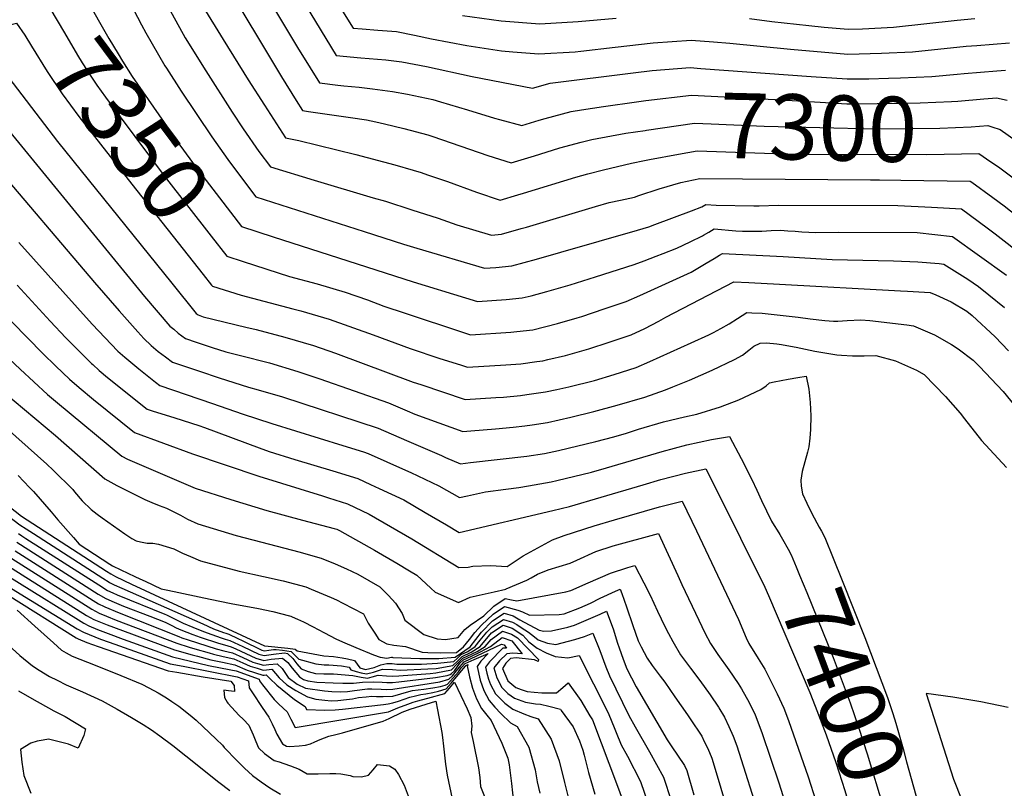
# Model space of a CAD drawing. Units: inches. Extents: x 2551504 to 2556857, y 1556203 to 1561588.
# Drawn here: x 2551769 to 2552203, y 1557413 to 1557752 of the extents above; entities that cross this region are included whole.
import ezdxf
from ezdxf.enums import TextEntityAlignment as Align

# ---------------------------------------------------------------- set-up
doc = ezdxf.new("R2010")
doc.units = ezdxf.units.IN
doc.header["$MEASUREMENT"] = 0
doc.layers.add('tile_2465_14_contour_10ft', color=152, linetype='Continuous')
doc.styles.add('Arial', font='arial.ttf')

msp = doc.modelspace()

# ---------------------------------------------------------------- linework, layer by layer
at = {"layer": 'tile_2465_14_contour_10ft'}
for points, elevation in [([(2551880.58, 1557804.83), (2551915.75, 1557748.43), (2551919.72, 1557748.09), (2551926.74, 1557747.48), (2551934.91, 1557746.86), (2551942.93, 1557745.28), (2551950.44, 1557743.72), (2551958.21, 1557742.2), (2551965.95, 1557740.72), (2551981.34, 1557738.37), (2551986.36, 1557737.96), (2551997.81, 1557737.03), (2552013.84, 1557737.96), (2552016.27, 1557738.21), (2552031.45, 1557739.98), (2552048.27, 1557741.9), (2552065.06, 1557743.03), (2552074.98, 1557742.28), (2552082.16, 1557741.7), (2552108.97, 1557739.03), (2552134.21, 1557736.9), (2552149.03, 1557737.36), (2552162.85, 1557737.98), (2552186.46, 1557740.39), (2552191.21, 1557740.76), (2552205.65, 1557741.83)], 7270), ([(2551845.99, 1557790.3), (2551873.96, 1557743.86), (2551884.1, 1557726.91), (2551890.67, 1557716.36), (2551893.4, 1557712.04), (2551896.09, 1557711.53), (2551911.47, 1557709.29), (2551914.64, 1557708.95), (2551921.69, 1557707.89), (2551925.84, 1557706.96), (2551929.62, 1557706.08), (2551938.23, 1557704.01), (2551948.69, 1557701.25), (2551950.99, 1557700.53), (2551975.22, 1557692.14), (2551985.49, 1557688.95), (2551995.83, 1557692.04), (2552003.74, 1557694.48), (2552007.01, 1557695.48), (2552016.45, 1557698), (2552021.16, 1557699.19), (2552036.15, 1557701.94), (2552044.73, 1557703.23)], 7300), ([(2551806.62, 1557780.15), (2551822.28, 1557749.89), (2551824.27, 1557746.29), (2551832.67, 1557731.73), (2551833.3, 1557730.71), (2551839.8, 1557720.54), (2551853.37, 1557700.36), (2551860.38, 1557690.33), (2551870.5, 1557676.93), (2551872.82, 1557673.9), (2551920.64, 1557658.5), (2551938.02, 1557652.98), (2551943.95, 1557651.18), (2551973.82, 1557642.31), (2551978.72, 1557642.69), (2551985.82, 1557643.4), (2551996.68, 1557646.3), (2552007.46, 1557649.4), (2552041.37, 1557659.2), (2552046.29, 1557660.67), (2552048.97, 1557661.6), (2552065.23, 1557667.63), (2552069.69, 1557669.41), (2552071.46, 1557670.5), (2552076.15, 1557670.13), (2552092.76, 1557669.86), (2552095.09, 1557669.91), (2552103.4, 1557670.26), (2552156.36, 1557670.02), (2552171.23, 1557669.3), (2552184.35, 1557668.64), (2552195.82, 1557660.15), (2552199.32, 1557657.51), (2552211.96, 1557647.65)], 7330), ([(2551879.91, 1557783.12), (2551899.09, 1557751.32), (2551908.3, 1557736.3), (2551919.24, 1557735.28), (2551930.24, 1557734.36), (2551937.22, 1557733.57), (2551948.11, 1557731.4), (2551968.32, 1557727.05), (2551994.98, 1557721.9), (2552002.77, 1557724.04), (2552039.43, 1557728.7), (2552047.78, 1557729.74), (2552064.57, 1557730.97), (2552069.36, 1557730.58), (2552118.11, 1557727.08)], 7280), ([(2551789.2, 1557778.02), (2551795.82, 1557765.63), (2551797.77, 1557761.79), (2551807.9, 1557743.76), (2551811.96, 1557736.98), (2551813.91, 1557733.81), (2551818.14, 1557726.99), (2551832.26, 1557706.77), (2551839.26, 1557696.74), (2551846.47, 1557686.76), (2551856.7, 1557673.39), (2551866.41, 1557660.74), (2551880.44, 1557656.23)], 7340), ([(2551775.33, 1557767.68), (2551775.81, 1557767.5), (2551788.31, 1557746.25), (2551794.06, 1557736.42), (2551796.08, 1557733.08), (2551800.5, 1557726.26), (2551802.54, 1557723.16), (2551806.39, 1557717.96), (2551832.34, 1557683.13), (2551853.06, 1557656.46), (2551860, 1557647.59), (2551867.16, 1557645.31)], 7350), ([(2551877.98, 1557762.03), (2551891.62, 1557739.15), (2551892.68, 1557737.43), (2551900.85, 1557724.17), (2551909.06, 1557723.16), (2551911.64, 1557722.91), (2551918.43, 1557722.35), (2551924.31, 1557721.65), (2551933.22, 1557720.37), (2551939.72, 1557719.21), (2551950.98, 1557716.81), (2551954.3, 1557715.89), (2551966.26, 1557712.35), (2551978.19, 1557708.67), (2551980.37, 1557708.03), (2551990.24, 1557705.43), (2551997.97, 1557707.69), (2552000.54, 1557708.4), (2552012, 1557711.57), (2552016.66, 1557712.33), (2552026.37, 1557713.8), (2552040.87, 1557715.85), (2552045.04, 1557716.35)], 7290), ([(2551832.55, 1557760.44), (2551841.63, 1557744.08), (2551850.69, 1557729.52), (2551862.39, 1557711.28), (2551867.25, 1557703.92), (2551874.11, 1557693.85), (2551879.23, 1557687.05), (2551898.5, 1557681.2), (2551924.58, 1557673.4), (2551930.09, 1557671.89), (2551941.73, 1557668.2), (2551953.32, 1557664.39), (2551961.56, 1557661.5), (2551976.93, 1557657), (2551981.23, 1557657.44), (2551989.92, 1557659.85), (2551992.32, 1557660.54), (2552022.74, 1557669.65), (2552028.86, 1557671.35), (2552033.85, 1557672.41), (2552039.96, 1557673.79), (2552041.95, 1557674.46), (2552050.91, 1557677.41), (2552060.43, 1557680.15), (2552068.86, 1557681.95), (2552144.19, 1557681.43)], 7320), ([(2551849.41, 1557757.97), (2551858.42, 1557743.31), (2551869.48, 1557725.55), (2551876.6, 1557714.31), (2551885.95, 1557699.91), (2551891.84, 1557698.79), (2551916.99, 1557692.59), (2551934.19, 1557688.04), (2551942.35, 1557685.66), (2551945.88, 1557684.6), (2551948.65, 1557683.64), (2551957.43, 1557680.6), (2551970.28, 1557675.96), (2551980.75, 1557672.47), (2551988.55, 1557674.75), (2551991.07, 1557675.5), (2552014.07, 1557682.53), (2552019.47, 1557684.02), (2552026.32, 1557685.74), (2552038.64, 1557688.77), (2552044.4, 1557689.91)], 7310), ([(2551964.12, 1557753.97), (2551981.18, 1557751.58), (2551998.27, 1557750.36), (2552015.09, 1557751.25), (2552031.93, 1557752.8)], 7260), ([(2551756.12, 1557747.76), (2551767.16, 1557750.6), (2551770.73, 1557745.32), (2551773.8, 1557740.49), (2551780.66, 1557729.29), (2551787.25, 1557719.41), (2551794.71, 1557709.32), (2551818.04, 1557679.46), (2551849.5, 1557639.55), (2551853.21, 1557634.92)], 7360), ([(2552090.76, 1557752.71), (2552100.65, 1557751.27), (2552117.05, 1557749.54), (2552123.8, 1557748.83), (2552134.42, 1557747.86), (2552140.72, 1557748.06), (2552154.46, 1557748.78), (2552182.54, 1557751.92), (2552190.36, 1557752.66)], 7260), ([(2551759.81, 1557731.49), (2551785.24, 1557698.25), (2551835.67, 1557635.72), (2551846.44, 1557622.39), (2551847.3, 1557621.68), (2551849.59, 1557620.91), (2551868.46, 1557616.31), (2551872.89, 1557615.26), (2551885.64, 1557611.92), (2551898.2, 1557608.24), (2551907.95, 1557604.86), (2551942.35, 1557592.08), (2551945.62, 1557590.93), (2551965.28, 1557584.42), (2551978.75, 1557585.2), (2551982.15, 1557585.44), (2551989.65, 1557586.12), (2551992.55, 1557586.49), (2552000.74, 1557587.76), (2552005.68, 1557588.8), (2552011.04, 1557590), (2552022.31, 1557592.74), (2552031.04, 1557595.43), (2552040.69, 1557598.55), (2552046.83, 1557601.19), (2552065.08, 1557609.37), (2552072.86, 1557612.98), (2552074.98, 1557613.99), (2552078.16, 1557615.65), (2552081.81, 1557617.8), (2552085.48, 1557620.13), (2552089.69, 1557622.77), (2552091.84, 1557622.67), (2552096.4, 1557622.42), (2552099.06, 1557622.21), (2552108.31, 1557621.15), (2552112.33, 1557620.67), (2552117.54, 1557619.98), (2552124, 1557619.21), (2552127.84, 1557618.95), (2552129.88, 1557618.92), (2552133.9, 1557619.27), (2552140.02, 1557619.6), (2552143.89, 1557619.3), (2552160.28, 1557617.35), (2552163.16, 1557616.95), (2552172.46, 1557612.9), (2552180.07, 1557608.64), (2552182.95, 1557606.8), (2552189.51, 1557601.75), (2552192.44, 1557598.96), (2552202.75, 1557587.85), (2552209.32, 1557580)], 7370), ([(2552118.11, 1557727.08), (2552133.99, 1557725.93), (2552143.51, 1557726.04), (2552152.12, 1557726.25)], 7280), ([(2552152.12, 1557726.25), (2552157.54, 1557726.39), (2552171.39, 1557726.99), (2552182.55, 1557728.11), (2552185.58, 1557728.36), (2552199.98, 1557729.47), (2552203.8, 1557729.75)], 7280), ([(2552045.04, 1557716.35), (2552065.26, 1557718.75), (2552091.31, 1557717.49), (2552099.02, 1557717.06), (2552102.23, 1557716.84), (2552126.83, 1557715.36), (2552133.78, 1557714.97), (2552137.83, 1557714.93), (2552166.11, 1557715.36), (2552179.98, 1557715.93), (2552182.76, 1557716.15), (2552194.33, 1557717.1), (2552198.11, 1557717.39)], 7290), ([(2552198.11, 1557717.39), (2552199.91, 1557717.53), (2552204.64, 1557716.64)], 7290), ([(2551757.22, 1557710.86), (2551823.6, 1557629.91), (2551834.85, 1557616.81), (2551836.55, 1557615.38), (2551838.54, 1557613.71), (2551841.68, 1557611.29), (2551846.52, 1557609.65), (2551853.56, 1557607.28), (2551859.58, 1557605.34), (2551866, 1557603.82), (2551878.77, 1557600.49), (2551891.3, 1557596.77), (2551901.09, 1557593.46), (2551931.43, 1557582.81), (2551939.68, 1557579.28), (2551943.01, 1557577.87), (2551964.26, 1557570.21), (2551967.8, 1557570.46), (2551978.7, 1557571.4), (2551986.44, 1557572.19), (2551991.6, 1557572.74), (2551994.83, 1557573.2), (2552001.56, 1557574.24), (2552011.86, 1557576.48), (2552022.13, 1557578.98), (2552032.39, 1557581.81), (2552044.64, 1557585.42), (2552053.68, 1557588.63), (2552057.01, 1557589.94), (2552064.26, 1557592.85), (2552074.29, 1557597.29), (2552084.13, 1557601.99), (2552087.66, 1557603.88), (2552090.54, 1557606.1), (2552092.78, 1557607.91), (2552095.5, 1557609.24), (2552098.29, 1557609.31), (2552102.87, 1557608.92), (2552104.88, 1557608.69), (2552107.3, 1557608.25), (2552111.47, 1557607.45), (2552119.72, 1557605.75), (2552129.39, 1557604.06), (2552131.45, 1557603.87), (2552136.27, 1557603.57), (2552141.45, 1557603.65), (2552146.6, 1557603.79), (2552155.34, 1557601.43), (2552164.57, 1557597.25), (2552167.95, 1557595.44), (2552177.4, 1557585.71), (2552183.81, 1557578.31), (2552185.68, 1557575.83), (2552193.31, 1557566.3), (2552204.23, 1557554.32)], 7380), ([(2552044.73, 1557703.23), (2552045.35, 1557703.32), (2552066.46, 1557706.48), (2552073.94, 1557706.15), (2552097.22, 1557705.07), (2552146.41, 1557703.89), (2552174.81, 1557704.16), (2552188.68, 1557704.72), (2552196.02, 1557705.31), (2552197.8, 1557704.73)], 7300), ([(2552197.8, 1557704.73), (2552201.43, 1557703.57), (2552215.63, 1557693.54)], 7300), ([(2552044.4, 1557689.91), (2552046.62, 1557690.34), (2552059.4, 1557692.74), (2552067.66, 1557694.21), (2552110.06, 1557692.74), (2552169.05, 1557692.54), (2552192.13, 1557693.08), (2552197.43, 1557689.37)], 7310), ([(2551755.63, 1557689.92), (2551801.51, 1557636.03), (2551812.39, 1557623.58), (2551820.72, 1557614.23), (2551823.36, 1557611.29), (2551826.63, 1557608.14), (2551829.69, 1557605.57), (2551832.86, 1557603.2), (2551836.06, 1557600.89), (2551847.94, 1557596.88), (2551856.57, 1557593.99), (2551859.85, 1557592.93), (2551869.54, 1557589.82), (2551873.8, 1557588.66), (2551884.55, 1557585.55), (2551926.89, 1557571.68), (2551939.4, 1557566.28), (2551954.75, 1557559.64), (2551956.6, 1557558.77), (2551963.25, 1557556), (2551967.61, 1557556.47), (2551992.41, 1557559.38), (2552000.23, 1557560.56), (2552002.37, 1557560.95), (2552006.44, 1557561.87), (2552022.93, 1557565.86), (2552030.96, 1557567.93), (2552036.42, 1557569.5), (2552041.86, 1557571.24), (2552052.82, 1557574.53), (2552062.09, 1557576.74), (2552067.51, 1557577.93), (2552078.02, 1557581.11), (2552086.09, 1557584.23), (2552095.81, 1557588.74), (2552098.1, 1557590.43), (2552099.68, 1557591.7), (2552101.71, 1557592.1), (2552107.95, 1557593.33), (2552112.09, 1557594.02), (2552115.88, 1557594.64), (2552116.99, 1557588.95), (2552117.61, 1557583.01), (2552117.95, 1557577.09), (2552117.75, 1557571.17), (2552117.45, 1557567.29), (2552116.95, 1557563.4), (2552116.41, 1557561.16), (2552114.04, 1557552.51), (2552113.54, 1557548.65), (2552113.6, 1557546.08), (2552114.14, 1557542.71), (2552116.09, 1557538.58), (2552117.3, 1557536.09), (2552117.97, 1557534.72)], 7390), ([(2552197.43, 1557689.37), (2552200.74, 1557687.05), (2552207.22, 1557682.33)], 7310), ([(2552144.19, 1557681.43), (2552148.24, 1557681.4), (2552157.65, 1557681.29), (2552188.24, 1557680.86), (2552188.94, 1557680.35)], 7320), ([(2552188.94, 1557680.35), (2552198.26, 1557673.59), (2552203.25, 1557669.88), (2552210.88, 1557663.84)], 7320), ([(2551880.44, 1557656.23), (2551942.23, 1557636.37), (2551965.34, 1557629.24), (2551970.72, 1557627.61), (2551983.36, 1557628.52), (2551990.47, 1557629.19), (2551994.46, 1557630.19), (2552001.35, 1557632), (2552011.62, 1557635.05), (2552022.8, 1557638.58), (2552039.83, 1557644), (2552044.23, 1557645.58), (2552049.61, 1557647.61), (2552052.64, 1557648.79), (2552058.71, 1557651.16), (2552064.62, 1557654), (2552070.01, 1557656.64), (2552070.53, 1557656.92), (2552072.78, 1557658.2), (2552075.15, 1557659.68), (2552084.76, 1557658.91), (2552087.78, 1557658.74), (2552088.07, 1557658.73), (2552092.07, 1557658.69), (2552096.24, 1557658.73), (2552100.38, 1557658.97), (2552104.54, 1557659.09), (2552107.74, 1557658.9), (2552111.04, 1557658.7), (2552113.98, 1557658.48), (2552120.14, 1557658.19), (2552130.06, 1557658.21), (2552164.87, 1557658.07), (2552180.46, 1557656.42), (2552204.35, 1557639.27)], 7340), ([(2551768.12, 1557653.66), (2551800.54, 1557617.58), (2551811.82, 1557605.73), (2551814.97, 1557603.04), (2551821.09, 1557597.91), (2551828.49, 1557591.97), (2551830.44, 1557590.5), (2551853.64, 1557582.52), (2551866.8, 1557578.05), (2551879.82, 1557573.79), (2551911.29, 1557564.03), (2551920.4, 1557561.17), (2551922.34, 1557560.55), (2551938.89, 1557553.18), (2551941.27, 1557552.07), (2551953.62, 1557546.28), (2551962.73, 1557541.05), (2551966.21, 1557541.81), (2551974.23, 1557543.57), (2551983.24, 1557544.77), (2551989.01, 1557545.47), (2551993.21, 1557546.15), (2552003.16, 1557547.98), (2552005.71, 1557548.55), (2552020.98, 1557552.32), (2552027.63, 1557554.22), (2552052.21, 1557561.41), (2552063.15, 1557564.26), (2552074.06, 1557566.64), (2552082.04, 1557567.96), (2552087.13, 1557558.35), (2552091.87, 1557549.02), (2552094.07, 1557544.29), (2552096.16, 1557539.68), (2552100.54, 1557530.56), (2552101.76, 1557528.64)], 7400), ([(2551867.16, 1557645.31), (2551887.73, 1557638.75), (2551899.83, 1557635.51), (2551912.31, 1557631.71), (2551922.1, 1557628.38), (2551929.38, 1557625.63), (2551938.75, 1557622.47), (2551964.01, 1557614.04), (2551967.61, 1557612.92), (2551985.42, 1557614.13), (2551987.99, 1557614.36), (2551995.07, 1557615.11), (2552005.97, 1557617.86), (2552014.74, 1557620.44), (2552016.73, 1557621.05), (2552026.68, 1557624.37), (2552036.29, 1557627.69), (2552042.45, 1557630.25), (2552064.98, 1557640.63), (2552071.7, 1557644.51), (2552075.14, 1557646.65), (2552077.6, 1557648.16), (2552078.83, 1557648.86), (2552105.72, 1557647.54), (2552127.32, 1557646.23), (2552154.38, 1557645.54), (2552165.21, 1557645.09), (2552174.6, 1557644.42), (2552176.57, 1557644.19), (2552187.17, 1557637.54), (2552191.91, 1557634.27), (2552196.54, 1557630.65), (2552203.43, 1557625.02)], 7350), ([(2551744.88, 1557639.12), (2551778.71, 1557604.73), (2551784.52, 1557599.1), (2551790.53, 1557593.39), (2551794.78, 1557589.65), (2551801.14, 1557584.31), (2551819.2, 1557569.71), (2551844.86, 1557560.4), (2551874.18, 1557550.5), (2551902.19, 1557541.77), (2551904.92, 1557540.91), (2551913.25, 1557538.3), (2551922.89, 1557533.76), (2551932.34, 1557528.28), (2551941.7, 1557522.75), (2551962.42, 1557510.1), (2551966.51, 1557510.23), (2551968.65, 1557510.8), (2551976.47, 1557511.03), (2551983.77, 1557510.62), (2551990.9, 1557515.28), (2552003.86, 1557522.37), (2552008.95, 1557524.21), (2552022.2, 1557528.52), (2552031.15, 1557531.25), (2552051.05, 1557536.97), (2552061.14, 1557539.46), (2552067.38, 1557526.35), (2552085.95, 1557487.1), (2552089.38, 1557479.11), (2552090.53, 1557476.63), (2552094.56, 1557469.95), (2552097.6, 1557465.27), (2552100.74, 1557459.05), (2552103, 1557454.32), (2552105.9, 1557447.94), (2552107.96, 1557442.56), (2552116.66, 1557417.63), (2552120.17, 1557407.13)], 7420), ([(2551853.21, 1557634.92), (2551853.6, 1557634.44), (2551866.4, 1557630.38), (2551889.15, 1557624.44), (2551892.63, 1557623.54), (2551905.19, 1557619.87), (2551924.59, 1557612.94), (2551940.92, 1557606.95), (2551954.05, 1557602.49), (2551963.25, 1557599.59), (2551966.29, 1557598.64), (2551983.16, 1557599.6), (2551989.87, 1557600.15), (2551996.83, 1557601.08), (2551999.52, 1557601.49), (2552001.78, 1557602.01), (2552009.54, 1557603.83), (2552019.81, 1557606.68), (2552028.89, 1557609.69), (2552038.51, 1557612.97), (2552044.65, 1557615.71), (2552050.71, 1557618.92), (2552053.92, 1557620.67), (2552083.88, 1557636.3), (2552090.52, 1557636), (2552104.1, 1557635.32), (2552157.47, 1557632.33), (2552160.6, 1557632.15), (2552170.53, 1557631.57), (2552173.08, 1557630.56), (2552179.81, 1557627.48), (2552186.79, 1557623.39), (2552189.15, 1557621.52), (2552199.36, 1557611.96), (2552205.22, 1557605.8)], 7360), ([(2551767.35, 1557634.79), (2551781.97, 1557618.89), (2551788.95, 1557611.52), (2551800.27, 1557600.18), (2551800.76, 1557599.74), (2551803.68, 1557597.13), (2551807.36, 1557594.12), (2551824.82, 1557580.1), (2551827.44, 1557579.24), (2551830.81, 1557578.18), (2551837.06, 1557576.29), (2551847.69, 1557572.82), (2551850.11, 1557571.97), (2551874.28, 1557562.97), (2551878.76, 1557561.37), (2551890.02, 1557557.91), (2551906.74, 1557552.89), (2551917.8, 1557549.42), (2551923.42, 1557546.87), (2551927.23, 1557545.1), (2551938.09, 1557539.96), (2551947.55, 1557534.47), (2551956.95, 1557528.97), (2551962.57, 1557525.58), (2552003.93, 1557535.28), (2552011.26, 1557537.1), (2552025.24, 1557541.18), (2552043.87, 1557546.64), (2552051.62, 1557549), (2552062.56, 1557551.83), (2552071.59, 1557553.71), (2552076.8, 1557543.32), (2552086.84, 1557523.05)], 7410), ([(2551742.09, 1557622.7), (2551768.76, 1557597.74), (2551780.84, 1557586.59), (2551785.17, 1557582.9), (2551813.58, 1557559.31), (2551816.14, 1557558.05), (2551845.99, 1557545.25), (2551861.83, 1557540.21), (2551877.65, 1557535.39), (2551893.44, 1557530.99), (2551907.36, 1557527.36), (2551908.51, 1557527.03), (2551909.81, 1557526.46), (2551925.15, 1557517.75), (2551935.04, 1557512.02), (2551940.65, 1557508.65), (2551943.87, 1557506.71), (2551950.13, 1557501.03), (2551951.99, 1557499.23), (2551962.26, 1557494.62), (2551967.52, 1557497.07), (2551972.77, 1557498.15), (2551978.02, 1557499.36), (2551983.13, 1557500.58), (2551983.34, 1557500.66), (2551992.52, 1557504.54), (2551994.44, 1557505.61), (2551997.26, 1557507.21), (2552001.9, 1557509.14), (2552011.59, 1557512.1), (2552014.57, 1557513.43), (2552022.95, 1557517.21), (2552030.61, 1557519.75), (2552050.68, 1557525.22), (2552059.13, 1557506.65), (2552060.92, 1557502.56), (2552068.36, 1557486.82), (2552071.04, 1557481.33), (2552073.65, 1557476.6), (2552076.87, 1557471.71), (2552081.63, 1557464.97), (2552085.78, 1557458.9), (2552087.33, 1557456.59), (2552090.67, 1557450.55), (2552092.04, 1557447.77), (2552093.12, 1557445.46), (2552096.44, 1557436.89), (2552103.7, 1557415.04), (2552107.49, 1557403.45)], 7430), ([(2551761.56, 1557587.61), (2551784.41, 1557568.45), (2551806.1, 1557549.28), (2551811.38, 1557546.34), (2551814.94, 1557544.54), (2551823.78, 1557540.22), (2551826.93, 1557538.79), (2551830.13, 1557537.47), (2551833.38, 1557536.29), (2551839.61, 1557533.27), (2551842.65, 1557531.55), (2551847.18, 1557529.37), (2551864.12, 1557524.3), (2551878.77, 1557520.39), (2551891.83, 1557517.11), (2551901.68, 1557514.3), (2551907.85, 1557511.73), (2551912.8, 1557509.6), (2551917.85, 1557507.19), (2551927.49, 1557501.57), (2551931.34, 1557497.74), (2551934.49, 1557494.42), (2551937.44, 1557489.75), (2551938.63, 1557486.88), (2551947.01, 1557480.49), (2551952.87, 1557478.63), (2551956.53, 1557478.34), (2551962.11, 1557479.15), (2551965.12, 1557482.73), (2551967.4, 1557484.63), (2551973.42, 1557488.8), (2551977.86, 1557493.06), (2551982.92, 1557496.45), (2551985.71, 1557495.92), (2551988.1, 1557495.35), (2552009.7, 1557499.32), (2552011.94, 1557499.95), (2552019.55, 1557503.35), (2552029.45, 1557507.66), (2552037.11, 1557510.13), (2552040.23, 1557510.97), (2552044.13, 1557503.44), (2552046.91, 1557497.87), (2552050.14, 1557490.86), (2552053.46, 1557484.01), (2552055.05, 1557480.99), (2552056.96, 1557477.47), (2552060.38, 1557471.56), (2552064.77, 1557465.69), (2552068.85, 1557460.28), (2552073.46, 1557453.9), (2552077.14, 1557448.39), (2552077.32, 1557448.12), (2552079.7, 1557443.97), (2552081.75, 1557439.88), (2552083.55, 1557435.66), (2552085.23, 1557431.39), (2552095.63, 1557398.4)], 7440), ([(2551758.43, 1557575.37), (2551780.49, 1557555.8), (2551783.24, 1557553.17), (2551791.93, 1557544.61), (2551792.74, 1557543.62), (2551796.15, 1557539.56), (2551800.04, 1557535.78), (2551802.76, 1557533.74), (2551805, 1557532.12), (2551814.93, 1557524.96), (2551818.07, 1557522.96), (2551819.9, 1557521.99), (2551821.88, 1557521.42), (2551824.83, 1557520.93), (2551827.31, 1557520.85), (2551829.77, 1557520.49), (2551836.57, 1557518.38), (2551840.43, 1557516.5), (2551843.89, 1557514.93), (2551848.39, 1557513.1), (2551865.48, 1557508.53), (2551876.2, 1557506.13), (2551884.93, 1557504.24), (2551894.86, 1557501.58), (2551897.26, 1557500.6), (2551906.01, 1557496.94), (2551908.4, 1557495.84), (2551911.26, 1557494.42), (2551920.28, 1557489.74), (2551922.45, 1557485.62), (2551925.32, 1557481.16), (2551927.18, 1557478.33), (2551930.72, 1557476.37), (2551933.76, 1557475.85), (2551938.88, 1557475.26), (2551946.21, 1557472.81), (2551948.76, 1557472.65), (2551954.34, 1557472.4), (2551961.39, 1557472.64), (2551964.44, 1557475.08), (2551967.12, 1557478.31), (2551969.55, 1557481.5), (2551972.41, 1557484.63), (2551977.58, 1557489.53), (2551982.64, 1557492.91), (2551988.54, 1557491.29), (2551990.57, 1557490.49), (2551993.68, 1557489.1), (2552006.78, 1557489.37), (2552008.97, 1557489.69), (2552015.88, 1557492.31), (2552020.55, 1557494.42), (2552024.86, 1557496.63), (2552031.61, 1557499.73), (2552033.64, 1557500.64), (2552034.41, 1557498.59), (2552036.55, 1557492.72), (2552039.27, 1557484.49), (2552041.65, 1557477.75), (2552042.92, 1557475.12), (2552045.65, 1557470.06), (2552047.84, 1557466.81), (2552051.36, 1557462.14), (2552053.43, 1557459.44), (2552057.87, 1557453.06), (2552063.36, 1557445.11), (2552064.59, 1557443.29), (2552069.71, 1557435.61), (2552070.83, 1557433.33), (2552072.37, 1557430.17), (2552074.2, 1557425.97), (2552077.43, 1557415.16), (2552087.34, 1557381.69)], 7450), ([(2551767.82, 1557550.76), (2551772.93, 1557545.52), (2551774.59, 1557543.69), (2551782.41, 1557534.72), (2551785.39, 1557531.25), (2551792.23, 1557523.34), (2551794.77, 1557520.41), (2551808.36, 1557511.58), (2551809.54, 1557510.84), (2551813.21, 1557509.1), (2551819.39, 1557506.19), (2551821.65, 1557505.13), (2551823.92, 1557504.07), (2551831.03, 1557500.76), (2551833.96, 1557500.1), (2551852.61, 1557496.12), (2551861.89, 1557494.2), (2551873.96, 1557491.96), (2551880.28, 1557490.64), (2551887.64, 1557488.81), (2551888.2, 1557488.6), (2551888.91, 1557488.32), (2551891.27, 1557487.37), (2551893.86, 1557486.19), (2551898.16, 1557483.91), (2551900.39, 1557482.72), (2551903.12, 1557481.21), (2551908.16, 1557478.62), (2551911.07, 1557477.35), (2551916.92, 1557474.85), (2551924.79, 1557471.62), (2551927.66, 1557470.53), (2551930.65, 1557470.03), (2551932.65, 1557470.5), (2551932.99, 1557470.5), (2551933.27, 1557470.46), (2551945.24, 1557469.98), (2551953.66, 1557470.01), (2551960.78, 1557470.48), (2551967.42, 1557475.13), (2551972.44, 1557481.56), (2551977.34, 1557486.52), (2551982.41, 1557490.01), (2551986.37, 1557488.79), (2551989.39, 1557487), (2551997.99, 1557482.53), (2552000.01, 1557482.03), (2552003.35, 1557482.23), (2552010.57, 1557483.72), (2552013.46, 1557484.67), (2552024.87, 1557489.59), (2552027.6, 1557490.86), (2552030.53, 1557482.98), (2552032.46, 1557476.76), (2552033.19, 1557474.67), (2552034.98, 1557469.72), (2552036.7, 1557465.4), (2552040.83, 1557457.47), (2552054.4, 1557433.99), (2552056.23, 1557431.34), (2552062.17, 1557422.66), (2552063.14, 1557420.53), (2552066.27, 1557409.68)], 7460), ([(2551743.04, 1557548.37), (2551768.63, 1557529.05), (2551771.39, 1557527.23), (2551774.61, 1557525.13), (2551805.22, 1557505.41), (2551808.03, 1557503.67), (2551808.55, 1557503.4), (2551810.24, 1557502.54), (2551813.56, 1557500.96), (2551849.34, 1557485.23), (2551854.17, 1557483.11), (2551858.52, 1557481.5), (2551859.59, 1557481.16), (2551860.81, 1557480.75), (2551864.92, 1557478.81), (2551866.74, 1557477.91), (2551875.39, 1557473.7), (2551876.58, 1557473.34), (2551878.6, 1557473.57), (2551880.62, 1557473.89), (2551881.82, 1557473.85), (2551884.64, 1557473.64), (2551888.43, 1557473.02), (2551890.14, 1557471.24), (2551891.85, 1557469.63), (2551899.27, 1557467.6), (2551902.95, 1557467.16), (2551904.98, 1557467.12), (2551910.67, 1557466.75), (2551913.96, 1557466.06), (2551914.73, 1557464.93), (2551917.07, 1557464.24), (2551919.38, 1557463.63), (2551921.64, 1557463.21), (2551924.75, 1557463.97), (2551928.77, 1557465.2), (2551933.09, 1557465.03), (2551936.6, 1557464.84), (2551948.81, 1557465.35), (2551952.51, 1557465.59), (2551959.75, 1557466.84), (2551961.71, 1557468.61), (2551963.87, 1557470.8), (2551967.88, 1557472.73), (2551971.87, 1557475.22), (2551976.93, 1557481.26), (2551981.98, 1557484.6), (2551985.94, 1557483.31), (2551990.72, 1557480.25), (2551993.4, 1557477.35), (2551997.02, 1557474.49), (2552001.01, 1557472.5), (2552005.05, 1557470.89), (2552010.61, 1557470.19), (2552015.52, 1557471.31), (2552028.3, 1557446.28), (2552029.43, 1557443.4), (2552034.17, 1557431.85), (2552036.97, 1557426.81), (2552042.64, 1557415.61), (2552046.21, 1557405.3)], 7480), ([(2551760.89, 1557539.43), (2551769.33, 1557532.85), (2551771.78, 1557531.23), (2551806.82, 1557508.51), (2551808.79, 1557507.28), (2551810.88, 1557506.24), (2551817.89, 1557502.85), (2551876.68, 1557475.5), (2551876.71, 1557475.49), (2551876.84, 1557475.49), (2551886.9, 1557474.47), (2551890.11, 1557474), (2551891.03, 1557473.31), (2551902.8, 1557471.17), (2551907.06, 1557470.78), (2551910.87, 1557470.17), (2551913.23, 1557469.74), (2551916.4, 1557469.04), (2551918.76, 1557465.77), (2551921.18, 1557465.14), (2551925.09, 1557466.03), (2551928.01, 1557467.09), (2551930.68, 1557467.81), (2551933.04, 1557467.78), (2551935.02, 1557467.5), (2551945.95, 1557467.39), (2551953.05, 1557467.85), (2551960.24, 1557468.6), (2551961.87, 1557470.04), (2551963.5, 1557471.66), (2551966.37, 1557473.02), (2551969.64, 1557475.18), (2551971.88, 1557478.06), (2551974.85, 1557481.6), (2551977.14, 1557483.91), (2551982.19, 1557487.21), (2551986.16, 1557486.04), (2551988.01, 1557484.94), (2551990.03, 1557483.69), (2551993.18, 1557481.51), (2551995.81, 1557479.49), (2551997.47, 1557478.23), (2552001.53, 1557476.73), (2552005.3, 1557476.11), (2552013.6, 1557478.41), (2552017.93, 1557479.68), (2552021.56, 1557481.09), (2552024.68, 1557473.51), (2552027.29, 1557466.2), (2552028.96, 1557462.27), (2552037.53, 1557444.76), (2552040.39, 1557439.8), (2552046.62, 1557428.7), (2552052.8, 1557417.6), (2552056.15, 1557407.24)], 7470), ([(2552117.97, 1557534.72), (2552118.3, 1557534.06), (2552121.58, 1557527.97), (2552122.59, 1557526.13), (2552124.14, 1557523.34), (2552127.82, 1557514.24), (2552131.77, 1557504.41), (2552141.73, 1557479.25), (2552151.74, 1557452.77), (2552154.07, 1557445.72), (2552155.44, 1557441.45), (2552158.63, 1557430.05), (2552160.16, 1557424.24), (2552164.2, 1557409.64), (2552167.8, 1557400.22), (2552168.68, 1557398.09), (2552171.89, 1557391.02), (2552172.16, 1557390.29)], 7390), ([(2552101.76, 1557528.64), (2552103.02, 1557526.68), (2552104.24, 1557524.73), (2552105.44, 1557522.68), (2552107.86, 1557518.23), (2552109.14, 1557515.69), (2552111.36, 1557510.41), (2552112.91, 1557506.73), (2552116.07, 1557499.07), (2552127.78, 1557470.37), (2552135.25, 1557450.4), (2552139.12, 1557439.1), (2552142.77, 1557427.77), (2552149.98, 1557403.97), (2552152.14, 1557394.17), (2552155.13, 1557383.91)], 7400), ([(2551767.93, 1557525.19), (2551769.4, 1557524.17), (2551771.25, 1557522.97), (2551803.42, 1557502.42), (2551807.26, 1557500.03), (2551809.59, 1557498.92), (2551811.52, 1557498.08), (2551832.59, 1557489.57), (2551833.4, 1557489.17), (2551840.66, 1557485.59), (2551844.99, 1557483.77), (2551849.66, 1557481.83), (2551853.39, 1557480.52), (2551857.44, 1557479.13), (2551859.3, 1557478.55), (2551861.39, 1557477.88), (2551867.07, 1557475.24), (2551874.09, 1557471.91), (2551876.45, 1557471.22), (2551880.57, 1557471.81), (2551885.45, 1557472.42), (2551886.82, 1557472.09), (2551889.12, 1557469.89), (2551890.84, 1557467.63), (2551892.8, 1557465.39), (2551895.87, 1557464.16), (2551899.19, 1557463.35), (2551902.77, 1557463.13), (2551907.16, 1557463.15), (2551915.59, 1557462.49), (2551919.33, 1557461.76), (2551922.09, 1557461.33), (2551924.18, 1557461.87), (2551926.82, 1557462.54), (2551930.53, 1557462.29), (2551933.14, 1557462.21), (2551935.94, 1557462.22), (2551949.72, 1557463.28), (2551952.31, 1557463.6), (2551959.2, 1557464.91), (2551961.76, 1557467.53), (2551964.18, 1557470.05), (2551966.07, 1557470.93), (2551970.6, 1557473.1), (2551974.15, 1557475.26), (2551976.69, 1557478.29), (2551981.77, 1557482), (2551985.73, 1557480.68), (2551988.3, 1557479.01), (2551997.63, 1557469.53), (2551997.48, 1557468.6), (2551995.9, 1557469.36), (2551987.79, 1557470.22), (2551985.23, 1557469.95), (2551983.26, 1557467.86), (2551981.75, 1557465.52), (2551984.16, 1557460.07), (2551987.68, 1557457.14), (2551990.01, 1557456.26), (2551992.65, 1557455.33), (2551995.76, 1557455.05), (2551999.04, 1557454.78), (2552005.55, 1557454.71), (2552008.31, 1557457.08), (2552010.71, 1557459.22), (2552016.28, 1557451.42), (2552020.36, 1557444.61), (2552021.45, 1557442.79), (2552032.47, 1557413.61), (2552034.53, 1557407.94)], 7490), ([(2552086.84, 1557523.05), (2552097.55, 1557501.41), (2552099.18, 1557497.71), (2552117.48, 1557454.95), (2552119.86, 1557448.94), (2552124.59, 1557436.24), (2552128.93, 1557424.01), (2552132.93, 1557411.67), (2552136.55, 1557399.2), (2552139.05, 1557388.92), (2552140.96, 1557378.61)], 7410), ([(2551730.07, 1557522.28), (2551793.97, 1557483.08), (2551796.76, 1557481.53), (2551804.23, 1557478.46), (2551807.98, 1557477.1), (2551835.03, 1557467.65), (2551840.76, 1557466.54), (2551864.59, 1557461.92), (2551869.57, 1557460.12), (2551869.92, 1557456.98), (2551871.28, 1557454.8), (2551875.64, 1557448.25), (2551878.59, 1557444.1), (2551880.09, 1557441.14), (2551881.14, 1557438.6), (2551882.12, 1557436.47), (2551884.63, 1557432.28), (2551886.34, 1557431.22), (2551887.61, 1557431.14), (2551892, 1557431.34), (2551894.67, 1557431.62), (2551896.97, 1557432.28), (2551898.84, 1557433.09), (2551901.15, 1557434.11), (2551905.08, 1557435.64), (2551908.12, 1557436.42), (2551911.11, 1557437.16), (2551929.05, 1557442.2), (2551931.75, 1557443.44), (2551937.4, 1557446.17), (2551941.01, 1557447.53), (2551948.07, 1557449.76), (2551952.28, 1557451.09), (2551953.04, 1557447.25), (2551954.87, 1557437.28), (2551955.23, 1557435.09), (2551955.74, 1557431.24), (2551956.1, 1557427.26), (2551956.54, 1557423.34), (2551957.28, 1557418.45), (2551959.5, 1557407.95)], 7550), ([(2551742.17, 1557519.46), (2551794.54, 1557487.02), (2551796.92, 1557485.58), (2551799.06, 1557484.35), (2551802.92, 1557482.79), (2551807.6, 1557480.93), (2551814.25, 1557478.5), (2551836, 1557470.72), (2551851.87, 1557466.87), (2551861.72, 1557464.93), (2551864.07, 1557464.49), (2551874.28, 1557460.81), (2551874.41, 1557460.07), (2551875.78, 1557458.33), (2551880.87, 1557451.87), (2551882.91, 1557449.8), (2551886.6, 1557446.45), (2551888.21, 1557443.08), (2551890.18, 1557439.48), (2551931.34, 1557446.44), (2551935.45, 1557448.11), (2551939.97, 1557449.8), (2551942.28, 1557450.59), (2551944.34, 1557451.19), (2551950.37, 1557452.87), (2551954.64, 1557453.99), (2551956.26, 1557454.55), (2551958.4, 1557456.89), (2551960.52, 1557459.49), (2551966.11, 1557447.67), (2551967.79, 1557443.94), (2551968.25, 1557440.01), (2551967.89, 1557437.3), (2551968.83, 1557433.29), (2551971.13, 1557421.65), (2551971.68, 1557417.39), (2551972, 1557413.38), (2551975.51, 1557404.59)], 7540), ([(2551767.22, 1557521.3), (2551803.23, 1557498.37), (2551806.51, 1557496.46), (2551810.29, 1557494.82), (2551814.42, 1557493.11), (2551825.93, 1557488.67), (2551832.74, 1557486.01), (2551835.69, 1557484.45), (2551837.57, 1557483.54), (2551839.71, 1557482.56), (2551844.92, 1557480.49), (2551848.18, 1557479.37), (2551856.34, 1557476.71), (2551859, 1557475.97), (2551861.94, 1557475.13), (2551864.03, 1557474.17), (2551872.81, 1557470.15), (2551876.32, 1557469.12), (2551879.59, 1557469.59), (2551884.56, 1557470.12), (2551887, 1557468.24), (2551888.78, 1557465.68), (2551892.04, 1557461.79), (2551893.86, 1557460.69), (2551895.8, 1557460.13), (2551899.72, 1557459.48), (2551906.97, 1557459.18), (2551911.15, 1557459.01), (2551915.9, 1557459.06), (2551919.94, 1557459.49), (2551924.75, 1557459.71), (2551928.54, 1557459.56), (2551930.64, 1557459.31), (2551933.2, 1557459.33), (2551935.99, 1557459.6), (2551952.18, 1557461.59), (2551957.27, 1557462.43), (2551958.62, 1557462.87), (2551959.14, 1557463.26), (2551960.57, 1557464.56), (2551962.96, 1557467.82), (2551964.5, 1557469.3), (2551968.08, 1557470.96), (2551971.99, 1557472.84), (2551976.43, 1557475.3), (2551981.55, 1557479.19), (2551985.91, 1557477.78), (2551990.45, 1557471.94), (2551986.28, 1557472.28), (2551983.68, 1557472.07), (2551980.46, 1557468.96), (2551977.93, 1557465.8), (2551979.16, 1557461.36), (2551981.37, 1557457.18), (2551984.13, 1557454.5), (2551986.98, 1557452.49), (2551991.93, 1557450.64), (2551996.26, 1557449.99), (2551998.48, 1557449.83), (2552002.14, 1557448.89), (2552007.28, 1557447.5), (2552007.65, 1557447.03), (2552012.98, 1557439.72), (2552015.72, 1557433.56), (2552017.24, 1557429.45), (2552017.78, 1557427.31), (2552019.67, 1557419.63), (2552022.51, 1557410)], 7500), ([(2551753.86, 1557516.74), (2551798.1, 1557488.99), (2551801.34, 1557487.14), (2551807.16, 1557484.77), (2551813.91, 1557482.26), (2551836.94, 1557473.74), (2551844.65, 1557471.61), (2551847.11, 1557470.94), (2551853, 1557469.36), (2551858.13, 1557468.28), (2551863.55, 1557467.09), (2551868.99, 1557464.86), (2551875.91, 1557462.58), (2551876.5, 1557462.59), (2551877.42, 1557462.7), (2551878.92, 1557461.18), (2551882.05, 1557458.16), (2551889.9, 1557451.86), (2551894.55, 1557448.78), (2551895.2, 1557447.43), (2551903.32, 1557447.15), (2551907.89, 1557447.27), (2551911.07, 1557447.6), (2551929.17, 1557449.62), (2551931.28, 1557449.88), (2551933.37, 1557450.3), (2551935.81, 1557451.11), (2551938.27, 1557451.97), (2551940.75, 1557452.81), (2551943.31, 1557453.51), (2551945.74, 1557453.99), (2551947.88, 1557454.3), (2551950.96, 1557454.94), (2551953.42, 1557455.51), (2551956.83, 1557456.55), (2551959.12, 1557459.02), (2551961.63, 1557462.05), (2551962.93, 1557463.66), (2551965.34, 1557466.63), (2551965.55, 1557466.83), (2551966.59, 1557467.29), (2551966.09, 1557466.7), (2551967.09, 1557461.8), (2551968.55, 1557456.83), (2551970.31, 1557452.17), (2551972.45, 1557447.9), (2551974.84, 1557444.85), (2551976.71, 1557442.59), (2551981.39, 1557432.48), (2551984.04, 1557425.86), (2551984.72, 1557423.04), (2551985.65, 1557414.73), (2551986.52, 1557406.46)], 7530), ([(2551765.04, 1557514.13), (2551800.34, 1557491.73), (2551803.64, 1557489.96), (2551806.92, 1557488.61), (2551811.13, 1557486.9), (2551837.87, 1557476.69), (2551843.32, 1557474.95), (2551845.83, 1557474.21), (2551852.18, 1557472.38), (2551854.12, 1557471.83), (2551858.42, 1557470.84), (2551863.02, 1557469.73), (2551867.07, 1557468.05), (2551870.27, 1557466.63), (2551873.44, 1557465.65), (2551876.05, 1557464.86), (2551877.52, 1557464.91), (2551879.8, 1557465.17), (2551883.06, 1557461.37), (2551886.55, 1557458.37), (2551890.48, 1557455.74), (2551895.56, 1557453.08), (2551899.32, 1557452.04), (2551903.34, 1557451.48), (2551906, 1557451.32), (2551909.04, 1557451.38), (2551912.81, 1557451.82), (2551915.42, 1557452.17), (2551918.14, 1557452.66), (2551921.5, 1557453.04), (2551923.99, 1557453.25), (2551926.16, 1557453.21), (2551929.09, 1557453.16), (2551933.31, 1557453.37), (2551936.87, 1557454.34), (2551939.39, 1557455.11), (2551941.99, 1557455.74), (2551944.45, 1557456.16), (2551946.98, 1557456.47), (2551950.94, 1557456.95), (2551954.39, 1557457.51), (2551956.39, 1557458.14), (2551957.43, 1557458.67), (2551959.95, 1557461.36), (2551962.31, 1557464.09), (2551963.45, 1557465.81), (2551965.19, 1557467.68), (2551969.26, 1557469.48), (2551975.41, 1557472.16), (2551972.16, 1557468.7), (2551970.52, 1557466.36), (2551971.9, 1557460.31), (2551973.53, 1557455.78), (2551975.77, 1557451.35), (2551978.35, 1557448.5), (2551980.98, 1557445.7), (2551985.3, 1557441.49), (2551988.27, 1557439.91), (2551993.39, 1557430.74), (2551996.15, 1557420.71), (2551997.08, 1557415.41), (2551998.16, 1557410.41)], 7520), ([(2551766.52, 1557517.49), (2551800.94, 1557495.6), (2551803.33, 1557494.16), (2551805.76, 1557492.89), (2551806.18, 1557492.71), (2551812.47, 1557490.14), (2551838.79, 1557479.62), (2551840.06, 1557479.12), (2551842.93, 1557478.12), (2551847.01, 1557476.8), (2551855.24, 1557474.28), (2551858.71, 1557473.4), (2551862.49, 1557472.39), (2551867.13, 1557470.38), (2551871.55, 1557468.39), (2551873.58, 1557467.77), (2551876.19, 1557467), (2551878.57, 1557467.27), (2551882.18, 1557467.65), (2551884.4, 1557465.55), (2551887.12, 1557461.56), (2551891.13, 1557458.58), (2551894.73, 1557456.79), (2551903.14, 1557455.61), (2551906.43, 1557455.35), (2551910.11, 1557455.26), (2551913.23, 1557455.39), (2551916.44, 1557455.84), (2551922.13, 1557456.49), (2551923.2, 1557456.59), (2551924.09, 1557456.62), (2551928.15, 1557456.43), (2551930.7, 1557456.29), (2551933.25, 1557456.39), (2551954.03, 1557459.63), (2551958.03, 1557460.79), (2551959.58, 1557462.22), (2551962.07, 1557465.21), (2551964.83, 1557468.52), (2551981.32, 1557476.35), (2551982.48, 1557476.03), (2551983.57, 1557474.52), (2551981.9, 1557474.51), (2551976.04, 1557468.41), (2551974.29, 1557466.08), (2551974.88, 1557463.41), (2551975.6, 1557460.8), (2551976.37, 1557458.47), (2551978.58, 1557454.27), (2551982.72, 1557450.2), (2551986.24, 1557447.62), (2551991.16, 1557445.54), (2551994.3, 1557444.38), (2551997.51, 1557443.26), (2552003.24, 1557434.31), (2552006.75, 1557424.81), (2552009.12, 1557415.18), (2552011.64, 1557405.19)], 7510), ([(2551763.02, 1557498.25), (2551793.41, 1557479.13), (2551794.37, 1557478.61), (2551798.12, 1557477.08), (2551803.19, 1557475.3), (2551834.06, 1557464.55), (2551837.93, 1557463.87), (2551849.58, 1557461.83), (2551861.71, 1557459.88), (2551863.18, 1557458.01), (2551863.43, 1557455.32), (2551860.74, 1557455.7), (2551858.7, 1557455.98), (2551858.95, 1557452.66), (2551860.08, 1557450.68), (2551860.42, 1557450.25), (2551860.52, 1557450.13), (2551865.31, 1557444.88), (2551867.31, 1557442.94), (2551869.65, 1557440.55), (2551871.56, 1557436.27), (2551872.8, 1557433.35), (2551874.04, 1557430.43), (2551876.66, 1557427.93), (2551880.88, 1557424.89), (2551883.1, 1557424.23), (2551885.21, 1557423.59), (2551888.12, 1557422.6), (2551891.95, 1557421.05), (2551895.41, 1557419.06), (2551898.2, 1557418.97), (2551900.34, 1557418.98), (2551905.52, 1557419.2), (2551908.13, 1557419.14), (2551910.35, 1557418.99), (2551914.47, 1557418.32), (2551915.58, 1557417.86), (2551919.5, 1557417.74), (2551922.57, 1557418.39), (2551924.62, 1557420.84), (2551926.58, 1557423.12), (2551931.82, 1557422.48), (2551934.2, 1557421.03), (2551935.83, 1557418.74), (2551938.37, 1557413.99), (2551940.89, 1557406.87)], 7560), ([(2551767.37, 1557491.27), (2551775.25, 1557484.24), (2551783.39, 1557476.86), (2551786.95, 1557473.67), (2551789.07, 1557472.47), (2551791.77, 1557470.96), (2551801.79, 1557466.94), (2551813.15, 1557462.4), (2551822.39, 1557458.59), (2551825.57, 1557456.92), (2551829.65, 1557454.76), (2551833.37, 1557452.57), (2551835.76, 1557451), (2551838.74, 1557448.89), (2551843.78, 1557444.91), (2551846.41, 1557442.64), (2551849.4, 1557439.87), (2551852.39, 1557437.09), (2551855.34, 1557434.29), (2551858.09, 1557431.67), (2551858.79, 1557430.67), (2551864.51, 1557424.75), (2551867.77, 1557421.44), (2551871.35, 1557418.25), (2551875.11, 1557415.48), (2551878.96, 1557412.86), (2551883.73, 1557410.03)], 7570), ([(2551758.24, 1557480.48), (2551768.55, 1557471.32), (2551774.18, 1557466.64), (2551777.08, 1557464.73), (2551781.67, 1557462.06), (2551785.01, 1557460.34), (2551789.01, 1557458.33), (2551796.19, 1557455.24), (2551805.01, 1557451.26), (2551811.53, 1557447.6), (2551817.97, 1557443.91), (2551823.12, 1557440.86), (2551826.75, 1557438.48), (2551830.46, 1557435.86), (2551836.08, 1557431.47), (2551841.93, 1557426.89), (2551856.41, 1557415.39), (2551861.38, 1557411.71)], 7580), ([(2551767.93, 1557455.73), (2551773.95, 1557452.23), (2551783.62, 1557446.76), (2551786.19, 1557445.45), (2551788.57, 1557444.32), (2551797.52, 1557438.9), (2551796.78, 1557435.98), (2551794.39, 1557430.27), (2551790.09, 1557432.16), (2551781.31, 1557434.35), (2551778.93, 1557433.92), (2551776.24, 1557433.42), (2551773.43, 1557432.61), (2551768.95, 1557429.72), (2551769.42, 1557424.17), (2551770.3, 1557418.25), (2551773.4, 1557410.41)], 7590), ([(2552205.03, 1557448.24), (2552193.03, 1557450.74), (2552186.84, 1557451.88), (2552180.64, 1557452.89), (2552168.86, 1557454.44), (2552180.87, 1557416.69), (2552184.52, 1557407.31)], 7380)]:
    msp.add_lwpolyline(points, dxfattribs=dict(at, elevation=elevation))

# ---------------------------------------------------------------- texts
at = {"color": 18, "style": 'Arial'}
for s, rotation, p in [('7350', -53.3066, (2551817.18, 1557703.47)), ('7300', -1.3841, (2552121.28, 1557704.49)), ('7400', -69.4633, (2552132.49, 1557457.79))]:
    msp.add_text(s, height=28.8, rotation=rotation, dxfattribs=at).set_placement(p, align=Align.MIDDLE_CENTER)

doc.saveas('drawing.dxf')
